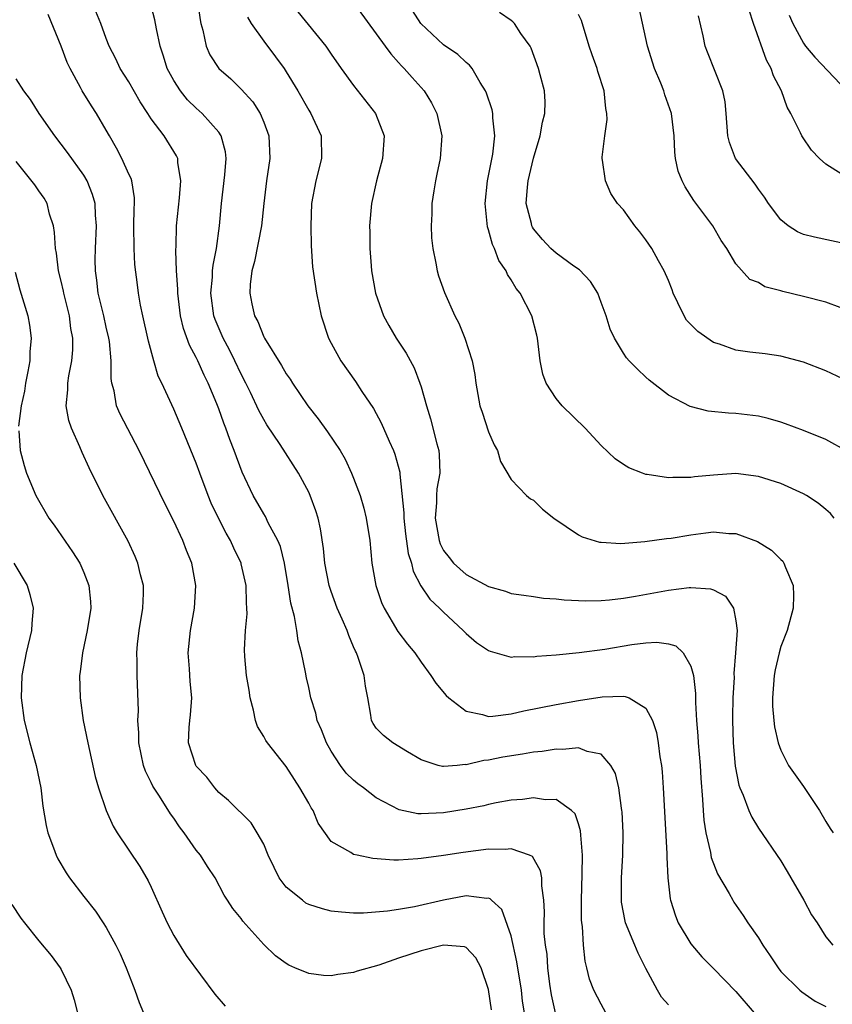
# Model space of a CAD drawing. Units: inches. Extents: x 2577000 to 2580000, y 1527000 to 1530000.
# Drawn here: x 2577315 to 2577388, y 1527292 to 1527379 of the extents above; entities that cross this region are included whole.
import ezdxf

# ---------------------------------------------------------------- set-up
doc = ezdxf.new("R2010")
doc.units = ezdxf.units.IN
doc.header["$MEASUREMENT"] = 0
doc.layers.add('LD25771527_2ft', color=133, linetype='Continuous')

msp = doc.modelspace()

# ---------------------------------------------------------------- linework, layer by layer
at = {"layer": 'LD25771527_2ft'}
for points, elevation in [([(2577344.609, 1527381.391), (2577347.817, 1527377), (2577348.304, 1527376.305), (2577349, 1527375.546), (2577349.246, 1527375.246), (2577349.504, 1527375), (2577350.197, 1527374.197), (2577351.27, 1527373), (2577351.932, 1527371.932), (2577352.388, 1527371), (2577352.832, 1527369), (2577352.699, 1527367), (2577352.409, 1527365.591), (2577352.269, 1527365), (2577352.117, 1527364.117), (2577351.952, 1527363), (2577351.944, 1527362.056), (2577351.891, 1527361), (2577351.935, 1527359.935), (2577352.039, 1527359), (2577352.32, 1527357.679), (2577352.426, 1527357), (2577352.557, 1527356.557), (2577353.07, 1527355.07), (2577354.003, 1527353), (2577354.345, 1527352.345), (2577354.886, 1527351), (2577355.526, 1527349), (2577355.765, 1527347.765), (2577355.87, 1527347), (2577356.235, 1527345), (2577356.415, 1527344.415), (2577357, 1527342.667), (2577357.508, 1527341.508), (2577357.805, 1527341), (2577358.046, 1527340.046), (2577359, 1527338.427), (2577360.384, 1527337), (2577360.719, 1527336.719), (2577361, 1527336.583), (2577361.804, 1527335.805), (2577362.798, 1527335), (2577365, 1527333.509), (2577365.336, 1527333.336), (2577366.866, 1527332.866), (2577367, 1527332.845), (2577368.749, 1527332.749), (2577370.908, 1527332.908), (2577372.815, 1527333.185), (2577373.227, 1527333.227), (2577375, 1527333.525), (2577376.324, 1527333.676), (2577377, 1527333.777), (2577378.356, 1527333.644), (2577379, 1527333.639), (2577380.93, 1527332.93), (2577382.161, 1527332.161), (2577383, 1527331.307), (2577383.162, 1527331.162), (2577383.273, 1527331), (2577383.407, 1527330.593), (2577384.1, 1527329), (2577384.124, 1527328.123), (2577384.083, 1527327), (2577383.549, 1527325), (2577383, 1527323.587), (2577382.834, 1527323), (2577382.488, 1527321.512), (2577382.394, 1527321), (2577382.237, 1527319), (2577382.258, 1527318.258), (2577382.365, 1527317), (2577382.431, 1527316.431), (2577382.757, 1527315), (2577383, 1527314.351), (2577383.668, 1527313), (2577385, 1527311.11), (2577386.426, 1527309), (2577387, 1527308.007), (2577387.383, 1527307.384), (2577387.654, 1527307)], 8244), ([(2577373, 1527291.691), (2577372.39, 1527292.39), (2577372.015, 1527293), (2577371, 1527294.93), (2577370.303, 1527296.303), (2577369.998, 1527297), (2577369.175, 1527299), (2577369.138, 1527299.138), (2577368.832, 1527300.832), (2577368.818, 1527301), (2577368.829, 1527303), (2577368.938, 1527305), (2577368.963, 1527307), (2577368.87, 1527308.87), (2577368.858, 1527309), (2577368.815, 1527309.185), (2577368.574, 1527311), (2577368.282, 1527312.282), (2577367.861, 1527313), (2577367, 1527314.011), (2577365.765, 1527314.235), (2577365, 1527314.554), (2577363.596, 1527314.404), (2577363, 1527314.431), (2577361.767, 1527314.233), (2577361, 1527314.164), (2577360.016, 1527313.985), (2577358.28, 1527313.72), (2577357, 1527313.456), (2577356.565, 1527313.435), (2577355, 1527313.062), (2577354.924, 1527313.076), (2577354.218, 1527313), (2577353, 1527312.899), (2577352.904, 1527312.904), (2577352.503, 1527313), (2577351, 1527313.504), (2577349.795, 1527314.205), (2577348.493, 1527315), (2577347.666, 1527315.666), (2577347, 1527316.315), (2577346.739, 1527316.739), (2577346.602, 1527317), (2577346.539, 1527317.461), (2577346.269, 1527319), (2577346.058, 1527320.058), (2577345.938, 1527321), (2577345.413, 1527322.587), (2577345.25, 1527323), (2577345.16, 1527323.16), (2577345, 1527323.56), (2577344.557, 1527324.557), (2577344.409, 1527325), (2577343.985, 1527326.015), (2577343.547, 1527327), (2577343, 1527328.464), (2577342.818, 1527329), (2577342.43, 1527331), (2577342.308, 1527332.308), (2577342.047, 1527334.047), (2577341.836, 1527335), (2577341.642, 1527335.642), (2577341.139, 1527337), (2577341, 1527337.301), (2577340.087, 1527339), (2577338.456, 1527341.544), (2577337.287, 1527343.287), (2577337, 1527343.76), (2577336.57, 1527344.57), (2577335.817, 1527346.183), (2577335.42, 1527347), (2577335, 1527347.807), (2577334.44, 1527349), (2577333.961, 1527349.961), (2577333.401, 1527351), (2577332.683, 1527352.683), (2577332.577, 1527353), (2577332.298, 1527355), (2577332.434, 1527356.434), (2577332.454, 1527357), (2577332.495, 1527357.505), (2577332.806, 1527359), (2577333.074, 1527361), (2577333.251, 1527363), (2577333.553, 1527365.553), (2577333.649, 1527367), (2577333.588, 1527367.588), (2577333.218, 1527369), (2577333, 1527369.323), (2577331.54, 1527371), (2577331, 1527371.474), (2577330.224, 1527372.224), (2577329.587, 1527373), (2577329, 1527373.928), (2577328.424, 1527375), (2577328.089, 1527376.089), (2577327.783, 1527377), (2577327.461, 1527378.539), (2577327.325, 1527379.325), (2577326.893, 1527380.893)], 8236), ([(2577331.106, 1527381), (2577331.336, 1527379.336), (2577331.406, 1527379), (2577331.583, 1527378.417), (2577331.884, 1527377), (2577332.224, 1527376.224), (2577333.004, 1527375.004), (2577334.068, 1527374.067), (2577335, 1527373.162), (2577336.02, 1527372.02), (2577336.677, 1527371), (2577337, 1527370.223), (2577337.464, 1527369), (2577337.538, 1527367), (2577337.24, 1527365), (2577337.001, 1527363), (2577336.804, 1527361), (2577336.182, 1527357.818), (2577335.945, 1527357), (2577335.791, 1527355.791), (2577335.755, 1527355), (2577335.952, 1527354.048), (2577336.191, 1527353), (2577336.478, 1527352.478), (2577337, 1527351.139), (2577337.073, 1527351), (2577338.584, 1527348.585), (2577339, 1527347.85), (2577339.35, 1527347.35), (2577339.56, 1527347), (2577340.923, 1527345), (2577341.845, 1527343.845), (2577342.681, 1527342.681), (2577343.804, 1527341), (2577344.236, 1527340.236), (2577344.82, 1527339), (2577345, 1527338.541), (2577345.569, 1527337), (2577345.894, 1527335.894), (2577346.109, 1527335), (2577346.428, 1527333), (2577346.616, 1527331), (2577346.961, 1527329), (2577347.491, 1527327.491), (2577347.711, 1527327), (2577348.927, 1527324.927), (2577349.784, 1527323.784), (2577350.435, 1527323), (2577351, 1527322.173), (2577351.872, 1527321), (2577352.316, 1527320.316), (2577353.23, 1527319.23), (2577353.46, 1527319), (2577355, 1527317.831), (2577356.466, 1527317.534), (2577357, 1527317.353), (2577357.368, 1527317.368), (2577359, 1527317.579), (2577360.147, 1527317.853), (2577363, 1527318.426), (2577365, 1527318.76), (2577367.088, 1527319.088), (2577369, 1527319.151), (2577369.144, 1527319.144), (2577369.491, 1527319), (2577371, 1527318.1), (2577371.575, 1527317), (2577371.926, 1527315.926), (2577372.083, 1527315), (2577372.234, 1527313.766), (2577372.364, 1527313), (2577372.427, 1527312.427), (2577372.527, 1527311), (2577372.844, 1527305.156), (2577372.843, 1527304.843), (2577372.942, 1527303), (2577373.142, 1527301.142), (2577373.174, 1527301), (2577373.624, 1527299.624), (2577373.871, 1527299), (2577375, 1527297.116), (2577375.957, 1527295.957), (2577377, 1527294.927), (2577379, 1527292.883), (2577380.608, 1527291)], 8238), ([(2577387.743, 1527335), (2577387.399, 1527335.399), (2577387, 1527335.772), (2577386.325, 1527336.325), (2577385.288, 1527337), (2577385, 1527337.165), (2577383, 1527338.066), (2577381, 1527338.715), (2577379, 1527338.954), (2577377, 1527338.835), (2577375.324, 1527338.676), (2577375, 1527338.623), (2577373.375, 1527338.625), (2577373, 1527338.588), (2577371.117, 1527338.883), (2577371, 1527338.888), (2577370.677, 1527339), (2577369.469, 1527339.469), (2577369, 1527339.763), (2577368.263, 1527340.263), (2577367, 1527341.447), (2577365.596, 1527343), (2577363.549, 1527345), (2577363, 1527345.632), (2577362.11, 1527347), (2577361.814, 1527347.814), (2577361.58, 1527349), (2577361.344, 1527351), (2577361.289, 1527351.289), (2577360.843, 1527353), (2577359.808, 1527355), (2577359.441, 1527355.441), (2577359, 1527356.211), (2577358.687, 1527356.687), (2577358.55, 1527357), (2577357.914, 1527357.915), (2577357.52, 1527359), (2577357.34, 1527359.34), (2577357, 1527360.652), (2577356.909, 1527360.909), (2577356.682, 1527363), (2577356.907, 1527365), (2577357.368, 1527367.368), (2577357.543, 1527369), (2577357.382, 1527370.619), (2577357.386, 1527371), (2577357.316, 1527371.316), (2577356.808, 1527372.808), (2577356.727, 1527373), (2577356.255, 1527373.745), (2577355.537, 1527375), (2577355.306, 1527375.306), (2577355, 1527375.529), (2577354.252, 1527376.252), (2577353, 1527377.115), (2577350.987, 1527379), (2577349.692, 1527381)], 8246), ([(2577388.261, 1527353.739), (2577387, 1527354.225), (2577385, 1527354.724), (2577383.161, 1527355.161), (2577383, 1527355.215), (2577381.583, 1527355.583), (2577381, 1527355.949), (2577380.233, 1527356.233), (2577379, 1527357.625), (2577378.185, 1527359), (2577377.699, 1527359.699), (2577376.937, 1527361), (2577375.256, 1527363.256), (2577374.479, 1527364.479), (2577374.202, 1527365), (2577373.87, 1527365.871), (2577373.625, 1527367), (2577373.557, 1527367.557), (2577373.514, 1527369), (2577373.279, 1527371), (2577372.669, 1527372.669), (2577372.578, 1527373), (2577372.313, 1527373.687), (2577371.761, 1527375), (2577371.147, 1527377), (2577370.383, 1527380.383)], 8252), ([(2577362.959, 1527291), (2577362.592, 1527292.592), (2577362.449, 1527293.551), (2577362.278, 1527295), (2577362.198, 1527296.198), (2577362.065, 1527297), (2577361.957, 1527298.043), (2577361.934, 1527299), (2577361.959, 1527299.959), (2577361.906, 1527301), (2577361.727, 1527302.273), (2577361.725, 1527303), (2577361.632, 1527303.632), (2577360.894, 1527304.894), (2577360.65, 1527305), (2577359, 1527305.588), (2577358.472, 1527305.528), (2577357, 1527305.545), (2577354.749, 1527305.251), (2577352.99, 1527304.99), (2577351, 1527304.729), (2577350.696, 1527304.696), (2577349, 1527304.582), (2577348.577, 1527304.577), (2577346.704, 1527304.704), (2577345.307, 1527305), (2577345, 1527305.08), (2577344.736, 1527305.264), (2577343, 1527306.232), (2577341.851, 1527307.851), (2577341.399, 1527309), (2577341.227, 1527309.227), (2577341, 1527309.65), (2577340.227, 1527311), (2577339.731, 1527311.731), (2577339, 1527312.89), (2577337.336, 1527315), (2577337.201, 1527315.201), (2577337, 1527315.574), (2577336.456, 1527316.456), (2577336.277, 1527317), (2577336.087, 1527317.913), (2577335.799, 1527319), (2577335.702, 1527319.702), (2577335.477, 1527321), (2577335.316, 1527322.684), (2577335.281, 1527323.281), (2577335.372, 1527325), (2577335.518, 1527326.482), (2577335.51, 1527327), (2577335.47, 1527327.47), (2577335.437, 1527329), (2577335, 1527330.932), (2577334.984, 1527331), (2577334.335, 1527332.335), (2577334.053, 1527333), (2577333.662, 1527333.662), (2577333, 1527334.934), (2577332.34, 1527336.34), (2577332.064, 1527337), (2577331.316, 1527339), (2577331, 1527339.891), (2577329.722, 1527343), (2577329, 1527344.704), (2577327.936, 1527347), (2577327.626, 1527347.626), (2577327.219, 1527349), (2577326.749, 1527350.749), (2577326.708, 1527351), (2577326.253, 1527353), (2577326.052, 1527353.948), (2577325.865, 1527355), (2577325.762, 1527355.762), (2577325.553, 1527357.553), (2577325.466, 1527359), (2577325.443, 1527361), (2577325.477, 1527362.523), (2577325.51, 1527363), (2577325.505, 1527363.505), (2577325.262, 1527365), (2577325.202, 1527365.202), (2577325, 1527365.604), (2577324.383, 1527367), (2577323.915, 1527367.915), (2577323.282, 1527369), (2577323, 1527369.518), (2577322.124, 1527371), (2577321.673, 1527371.673), (2577320.846, 1527373), (2577320.695, 1527373.305), (2577319.779, 1527375), (2577319.535, 1527375.535), (2577319, 1527376.98), (2577317.818, 1527379.817)], 8232), ([(2577367.432, 1527291), (2577367, 1527291.759), (2577366.364, 1527293), (2577365.983, 1527293.983), (2577365.747, 1527295), (2577365.579, 1527295.579), (2577365.44, 1527297), (2577365.345, 1527298.656), (2577365.282, 1527299), (2577365.261, 1527299.261), (2577365.254, 1527301), (2577365.332, 1527303.332), (2577365.345, 1527305), (2577365.199, 1527306.801), (2577365.184, 1527307.184), (2577365, 1527307.789), (2577364.695, 1527308.696), (2577364.376, 1527309), (2577363, 1527309.952), (2577362.054, 1527309.946), (2577361, 1527310.122), (2577360.024, 1527309.976), (2577359, 1527309.9), (2577357.663, 1527309.663), (2577357, 1527309.521), (2577356.587, 1527309.413), (2577355, 1527309.111), (2577353, 1527308.783), (2577351, 1527308.692), (2577350.699, 1527308.699), (2577349.049, 1527309.049), (2577347, 1527310.127), (2577345.876, 1527311), (2577345.372, 1527311.372), (2577345, 1527311.68), (2577344.322, 1527312.322), (2577343.827, 1527313), (2577343, 1527314.273), (2577342.584, 1527315), (2577342.15, 1527316.15), (2577341.769, 1527317), (2577341.638, 1527317.638), (2577341.201, 1527319), (2577341, 1527319.937), (2577340.792, 1527320.792), (2577340.717, 1527321.283), (2577340.364, 1527323), (2577340.072, 1527324.073), (2577339.954, 1527325), (2577339.751, 1527326.249), (2577339.426, 1527327.426), (2577339.188, 1527329), (2577338.838, 1527331), (2577338.486, 1527332.485), (2577338.27, 1527333), (2577337.412, 1527334.588), (2577337.149, 1527335.149), (2577337, 1527335.367), (2577336.051, 1527337), (2577335.075, 1527339.075), (2577334.386, 1527341), (2577333.987, 1527341.987), (2577333.642, 1527343), (2577333.448, 1527343.449), (2577333, 1527344.713), (2577332.819, 1527345.181), (2577332.065, 1527347), (2577331.708, 1527347.708), (2577331.141, 1527349), (2577331, 1527349.291), (2577330.395, 1527350.395), (2577329.87, 1527351.87), (2577329.602, 1527353), (2577329.35, 1527355), (2577329.363, 1527355.362), (2577329.257, 1527357), (2577329.191, 1527358.81), (2577329.227, 1527359.227), (2577329.248, 1527361), (2577329.506, 1527363.506), (2577329.627, 1527365), (2577329.368, 1527366.632), (2577329.355, 1527367), (2577329.242, 1527367.243), (2577328.136, 1527369), (2577327, 1527370.508), (2577326.693, 1527371), (2577326.018, 1527372.019), (2577325, 1527373.805), (2577324.249, 1527375), (2577323.858, 1527375.858), (2577323.267, 1527377), (2577323, 1527377.674), (2577322.508, 1527379), (2577322.061, 1527380.061)], 8234), ([(2577335.574, 1527379.574), (2577335.898, 1527379), (2577337, 1527377.417), (2577338.05, 1527376.05), (2577338.806, 1527375), (2577339, 1527374.707), (2577340.035, 1527373), (2577341, 1527371.298), (2577341.193, 1527371), (2577342.098, 1527369), (2577342.145, 1527367), (2577341.623, 1527365), (2577341.241, 1527363), (2577341.194, 1527361), (2577341.234, 1527359.233), (2577341.353, 1527357.353), (2577341.705, 1527355), (2577342.117, 1527353), (2577342.766, 1527351), (2577343, 1527350.55), (2577343.854, 1527349), (2577345.153, 1527347.152), (2577345.723, 1527346.277), (2577346.751, 1527344.751), (2577347.461, 1527343.462), (2577348.152, 1527341.848), (2577348.545, 1527341), (2577348.674, 1527340.674), (2577349.096, 1527339.096), (2577349.1, 1527338.9), (2577349.455, 1527335.455), (2577349.451, 1527335), (2577349.615, 1527333.615), (2577349.862, 1527331.861), (2577350.143, 1527331), (2577350.291, 1527330.291), (2577350.981, 1527328.981), (2577351.783, 1527327.783), (2577352.645, 1527327), (2577353, 1527326.631), (2577354.743, 1527325), (2577355, 1527324.729), (2577355.939, 1527323.94), (2577357, 1527323.212), (2577357.152, 1527323.152), (2577359, 1527322.63), (2577359.324, 1527322.675), (2577361, 1527322.661), (2577361.29, 1527322.71), (2577363, 1527322.842), (2577365.046, 1527323.046), (2577367.346, 1527323.346), (2577369.749, 1527323.749), (2577371, 1527323.895), (2577371.967, 1527323.967), (2577373, 1527323.81), (2577373.648, 1527323.648), (2577374.31, 1527323), (2577375, 1527321.832), (2577375.215, 1527321), (2577375.407, 1527319.407), (2577375.397, 1527318.603), (2577375.502, 1527317), (2577375.624, 1527315.623), (2577375.652, 1527315), (2577375.813, 1527313), (2577375.873, 1527311.873), (2577376.037, 1527309.963), (2577376.076, 1527309), (2577376.136, 1527308.136), (2577376.323, 1527307), (2577376.737, 1527305.263), (2577376.808, 1527304.808), (2577377.365, 1527303.365), (2577378.403, 1527301.597), (2577378.711, 1527301), (2577378.823, 1527300.823), (2577379.652, 1527299.653), (2577380.056, 1527299), (2577381, 1527297.648), (2577381.378, 1527297), (2577382.052, 1527296.052), (2577382.747, 1527295), (2577383, 1527294.677), (2577384.689, 1527293), (2577384.855, 1527292.855), (2577386.034, 1527292.033), (2577387, 1527291.56)], 8240), ([(2577340.028, 1527380.027), (2577342.522, 1527377), (2577343, 1527376.278), (2577343.892, 1527375), (2577345, 1527373.498), (2577346.947, 1527371), (2577347.703, 1527369), (2577347.574, 1527367), (2577347.026, 1527365), (2577346.579, 1527363), (2577346.419, 1527361), (2577346.448, 1527360.448), (2577346.448, 1527359), (2577346.554, 1527357.446), (2577346.599, 1527357), (2577346.939, 1527355), (2577347.655, 1527353), (2577348.121, 1527352.121), (2577348.788, 1527351), (2577349.662, 1527349.662), (2577350.368, 1527348.368), (2577350.89, 1527347), (2577351, 1527346.666), (2577351.464, 1527345), (2577351.836, 1527343.836), (2577352.399, 1527341.601), (2577352.573, 1527341), (2577352.62, 1527340.62), (2577352.653, 1527339), (2577352.403, 1527337.597), (2577352.37, 1527337), (2577352.363, 1527336.363), (2577352.261, 1527335), (2577352.615, 1527333), (2577352.705, 1527332.705), (2577353, 1527332.111), (2577353.482, 1527331.482), (2577353.872, 1527331), (2577355, 1527329.988), (2577357, 1527328.926), (2577358.508, 1527328.508), (2577359, 1527328.304), (2577360.137, 1527328.137), (2577361, 1527328.029), (2577361.884, 1527327.884), (2577363, 1527327.828), (2577363.716, 1527327.716), (2577365.645, 1527327.645), (2577367, 1527327.678), (2577367.743, 1527327.743), (2577369, 1527327.889), (2577370.065, 1527328.065), (2577373, 1527328.599), (2577374.834, 1527328.834), (2577375, 1527328.837), (2577376.722, 1527328.721), (2577377, 1527328.611), (2577378.059, 1527328.059), (2577378.782, 1527327), (2577379, 1527325.87), (2577379.095, 1527325), (2577378.971, 1527323), (2577378.822, 1527321.178), (2577378.827, 1527320.827), (2577378.733, 1527319), (2577378.697, 1527317.303), (2577378.694, 1527317), (2577378.762, 1527315), (2577378.942, 1527312.942), (2577379.247, 1527311.247), (2577379.344, 1527311), (2577379.645, 1527310.355), (2577380.141, 1527309), (2577380.4, 1527308.401), (2577381, 1527307.421), (2577383, 1527304.506), (2577383.567, 1527303.568), (2577383.87, 1527303), (2577385.023, 1527301), (2577385.715, 1527299.716), (2577386.208, 1527299), (2577387, 1527297.757), (2577387.624, 1527297)], 8242), ([(2577388.927, 1527340.927), (2577387, 1527341.986), (2577385, 1527342.787), (2577383.397, 1527343.397), (2577383, 1527343.534), (2577381.856, 1527343.856), (2577381, 1527344.058), (2577379, 1527344.299), (2577378.325, 1527344.325), (2577376.523, 1527344.523), (2577374.924, 1527344.924), (2577373, 1527345.924), (2577371.272, 1527347.272), (2577371, 1527347.553), (2577370.253, 1527348.253), (2577369.511, 1527349), (2577369.267, 1527349.267), (2577369, 1527349.67), (2577368.195, 1527351), (2577367.815, 1527351.815), (2577367.454, 1527353), (2577367, 1527354.174), (2577366.703, 1527355), (2577366.06, 1527356.06), (2577365.085, 1527357.085), (2577364.582, 1527357.418), (2577363, 1527358.568), (2577362.545, 1527359), (2577361.795, 1527359.795), (2577361, 1527360.738), (2577360.892, 1527360.892), (2577360.843, 1527361), (2577360.805, 1527361.195), (2577360.341, 1527363), (2577360.455, 1527364.455), (2577360.514, 1527365), (2577361, 1527367.01), (2577361.589, 1527369), (2577361.787, 1527370.213), (2577362.005, 1527371), (2577362.041, 1527372.041), (2577361.964, 1527373), (2577361.574, 1527374.426), (2577361.435, 1527375), (2577360.8, 1527376.8), (2577360.693, 1527377), (2577359.877, 1527378.123), (2577359.291, 1527379), (2577359.149, 1527379.149), (2577359, 1527379.277), (2577357.976, 1527379.976)], 8248), ([(2577389, 1527347.141), (2577387, 1527348.092), (2577385, 1527348.883), (2577383, 1527349.401), (2577381.603, 1527349.603), (2577380.226, 1527349.774), (2577379, 1527349.954), (2577377.531, 1527350.469), (2577377, 1527350.634), (2577375.602, 1527351.603), (2577374.615, 1527352.615), (2577374.385, 1527353), (2577373.843, 1527354.157), (2577373.419, 1527355), (2577373.322, 1527355.322), (2577373, 1527356.126), (2577372.619, 1527357), (2577372.126, 1527357.874), (2577371.517, 1527359), (2577371, 1527359.755), (2577370.455, 1527360.455), (2577370.008, 1527361), (2577369, 1527362.432), (2577368.452, 1527363), (2577367.876, 1527363.876), (2577367.387, 1527365), (2577367.143, 1527366.857), (2577367.112, 1527367), (2577367.113, 1527367.113), (2577367.327, 1527369), (2577367.539, 1527370.461), (2577367.528, 1527371), (2577367.427, 1527371.428), (2577367.289, 1527373), (2577366.724, 1527374.724), (2577366.654, 1527375), (2577366.211, 1527376.211), (2577365.952, 1527377), (2577365.263, 1527379.263), (2577365, 1527379.796)], 8250), ([(2577389, 1527359.349), (2577385.99, 1527359.99), (2577385, 1527360.238), (2577384.475, 1527360.475), (2577383.639, 1527361), (2577383, 1527361.522), (2577381.907, 1527363), (2577381.547, 1527363.547), (2577381, 1527364.269), (2577380.706, 1527364.706), (2577378.953, 1527367), (2577378.415, 1527368.415), (2577378.284, 1527369), (2577378.136, 1527371), (2577378.038, 1527372.038), (2577377.822, 1527373), (2577376.455, 1527376.455), (2577376.253, 1527377), (2577376.095, 1527377.905), (2577375.681, 1527379.681)], 8254), ([(2577388.434, 1527365.566), (2577387, 1527366.498), (2577386.438, 1527367), (2577385.731, 1527367.73), (2577384.906, 1527368.906), (2577384.845, 1527369), (2577384.737, 1527369.263), (2577383.881, 1527371), (2577383.55, 1527371.55), (2577383.061, 1527373), (2577382.342, 1527374.342), (2577382.141, 1527375), (2577381.729, 1527375.729), (2577380.57, 1527379), (2577380.181, 1527380.181)], 8256), ([(2577383.73, 1527379.73), (2577384.055, 1527379), (2577385, 1527377.259), (2577385.197, 1527377), (2577386.002, 1527376.001), (2577388.875, 1527373)], 8258), ([(2577360.184, 1527291), (2577360.022, 1527292.022), (2577359.922, 1527293), (2577359.525, 1527295.525), (2577359, 1527297.837), (2577358.193, 1527300.192), (2577357.258, 1527301), (2577357.141, 1527301.141), (2577357, 1527301.182), (2577356.831, 1527301.169), (2577355, 1527301.384), (2577352.98, 1527301.02), (2577350.419, 1527300.419), (2577349, 1527300.175), (2577348.025, 1527300.025), (2577345.868, 1527299.868), (2577345, 1527299.868), (2577343.932, 1527299.932), (2577343, 1527300.022), (2577342.225, 1527300.225), (2577341, 1527300.622), (2577340.756, 1527300.756), (2577340.439, 1527301), (2577339, 1527302.182), (2577338.388, 1527303), (2577337.918, 1527303.918), (2577337.409, 1527305), (2577337, 1527305.99), (2577336.433, 1527307), (2577335.888, 1527307.888), (2577333.868, 1527309.868), (2577333, 1527310.6), (2577332.646, 1527311), (2577331.954, 1527311.955), (2577331, 1527312.933), (2577330.955, 1527313), (2577330.299, 1527315), (2577330.368, 1527316.368), (2577330.428, 1527317), (2577330.502, 1527317.498), (2577330.607, 1527319), (2577330.459, 1527320.459), (2577330.403, 1527321.597), (2577330.281, 1527323), (2577330.478, 1527325), (2577330.859, 1527327), (2577330.971, 1527329), (2577330.598, 1527331), (2577330.13, 1527332.13), (2577329.807, 1527333), (2577329, 1527334.738), (2577328.24, 1527336.24), (2577325.938, 1527341), (2577324.24, 1527344.24), (2577323.921, 1527345), (2577323.69, 1527346.31), (2577323.493, 1527347), (2577323.427, 1527347.427), (2577323.421, 1527349), (2577323.276, 1527350.724), (2577323.236, 1527351), (2577323, 1527351.973), (2577322.773, 1527353), (2577322.284, 1527355), (2577322.169, 1527356.169), (2577322.033, 1527357), (2577322.025, 1527357.975), (2577322.042, 1527359), (2577322.125, 1527361), (2577322.036, 1527361.964), (2577322, 1527363), (2577321.787, 1527363.787), (2577321.304, 1527365), (2577321, 1527365.517), (2577319.54, 1527367.54), (2577318.416, 1527369), (2577317.04, 1527371), (2577316.252, 1527372.252), (2577315.654, 1527373), (2577315, 1527374.073)], 8230), ([(2577357.255, 1527291.255), (2577357, 1527293.068), (2577356.327, 1527295), (2577355.881, 1527295.881), (2577355, 1527296.785), (2577354.854, 1527296.854), (2577353, 1527297.016), (2577351, 1527296.497), (2577349, 1527295.841), (2577347.23, 1527295.23), (2577345.316, 1527294.685), (2577345, 1527294.567), (2577343.601, 1527294.399), (2577343, 1527294.275), (2577342.306, 1527294.306), (2577341, 1527294.493), (2577339.759, 1527295), (2577339.237, 1527295.237), (2577339, 1527295.38), (2577338.056, 1527296.055), (2577337, 1527297.064), (2577335.147, 1527299.147), (2577335, 1527299.381), (2577334.266, 1527300.266), (2577333.795, 1527301), (2577333.47, 1527301.47), (2577332.68, 1527303), (2577331.995, 1527303.995), (2577331.389, 1527305), (2577331, 1527305.464), (2577329.923, 1527307), (2577329.521, 1527307.521), (2577329, 1527308.296), (2577328.7, 1527308.701), (2577327.729, 1527310.271), (2577327.153, 1527311.153), (2577327, 1527311.478), (2577326.477, 1527312.477), (2577326.313, 1527313), (2577325.887, 1527315), (2577325.897, 1527315.897), (2577325.798, 1527317), (2577325.851, 1527317.851), (2577325.736, 1527321), (2577325.745, 1527322.255), (2577325.714, 1527323), (2577325.778, 1527323.777), (2577325.92, 1527325), (2577326.249, 1527327), (2577326.297, 1527328.297), (2577326.299, 1527329), (2577326.051, 1527329.949), (2577325.813, 1527331), (2577325.575, 1527331.576), (2577324.941, 1527332.941), (2577322.698, 1527337), (2577321.485, 1527339.485), (2577320.85, 1527340.85), (2577320.649, 1527341.351), (2577319.897, 1527343), (2577319.677, 1527343.677), (2577319.443, 1527345), (2577319.579, 1527346.42), (2577319.573, 1527347), (2577319.665, 1527347.665), (2577319.933, 1527349), (2577320.02, 1527349.98), (2577320.034, 1527351), (2577319.858, 1527351.858), (2577319.716, 1527353), (2577319.225, 1527355), (2577319.195, 1527355.195), (2577319, 1527356.069), (2577318.764, 1527357), (2577318.568, 1527358.568), (2577318.484, 1527359), (2577318.4, 1527360.399), (2577318.299, 1527361), (2577317.961, 1527362.04), (2577317.733, 1527363), (2577317.467, 1527363.467), (2577317, 1527364.108), (2577316.648, 1527364.648), (2577315, 1527366.718)], 8228), ([(2577314.885, 1527356.885), (2577315.303, 1527355.303), (2577316.01, 1527353), (2577316.161, 1527352.161), (2577316.324, 1527351), (2577316.214, 1527349.786), (2577316.198, 1527349), (2577316.03, 1527348.03), (2577315.822, 1527347), (2577315.716, 1527346.284), (2577315.425, 1527345), (2577315.179, 1527343.179)], 8226), ([(2577315.232, 1527342.768), (2577315.334, 1527341), (2577315.684, 1527339.684), (2577315.913, 1527339), (2577316.746, 1527337), (2577317.905, 1527335), (2577318.37, 1527334.37), (2577320.003, 1527332.003), (2577320.636, 1527331), (2577321, 1527330.173), (2577321.459, 1527329), (2577321.593, 1527327.592), (2577321.618, 1527327), (2577321.305, 1527325), (2577320.873, 1527323), (2577320.673, 1527321.327), (2577320.62, 1527321), (2577320.679, 1527319), (2577320.957, 1527317), (2577321.345, 1527315), (2577322.024, 1527312.024), (2577322.321, 1527311), (2577322.987, 1527308.987), (2577323.603, 1527307.603), (2577323.981, 1527307), (2577325.993, 1527303.993), (2577326.73, 1527302.73), (2577327, 1527302.163), (2577327.984, 1527299.984), (2577328.405, 1527299), (2577329, 1527297.857), (2577330.1, 1527296.1), (2577332.647, 1527292.647), (2577333.57, 1527291.57)], 8226), ([(2577314.768, 1527331), (2577315.961, 1527329), (2577316.211, 1527328.212), (2577316.497, 1527327), (2577316.375, 1527325.625), (2577316.35, 1527325), (2577315.869, 1527323), (2577315.498, 1527321), (2577315.434, 1527319), (2577315.705, 1527317), (2577316.214, 1527315), (2577316.773, 1527313), (2577317.175, 1527311), (2577317.371, 1527309.371), (2577317.653, 1527307.653), (2577317.812, 1527307), (2577318.319, 1527305.681), (2577318.544, 1527305), (2577318.689, 1527304.689), (2577319.434, 1527303.434), (2577319.737, 1527303), (2577321, 1527301.331), (2577322.029, 1527300.029), (2577322.737, 1527299), (2577323, 1527298.583), (2577323.859, 1527297), (2577324.232, 1527296.232), (2577324.762, 1527295), (2577325.381, 1527293.381), (2577325.55, 1527293), (2577325.911, 1527291.911), (2577326.309, 1527291)], 8224), ([(2577314.611, 1527300.611), (2577315.409, 1527299.409), (2577315.717, 1527299), (2577317, 1527297.397), (2577318.094, 1527296.094), (2577318.91, 1527295), (2577319, 1527294.845), (2577319.888, 1527293), (2577320.143, 1527292.143), (2577320.429, 1527291)], 8222)]:
    msp.add_lwpolyline(points, dxfattribs=dict(at, elevation=elevation))

doc.saveas('drawing.dxf')
